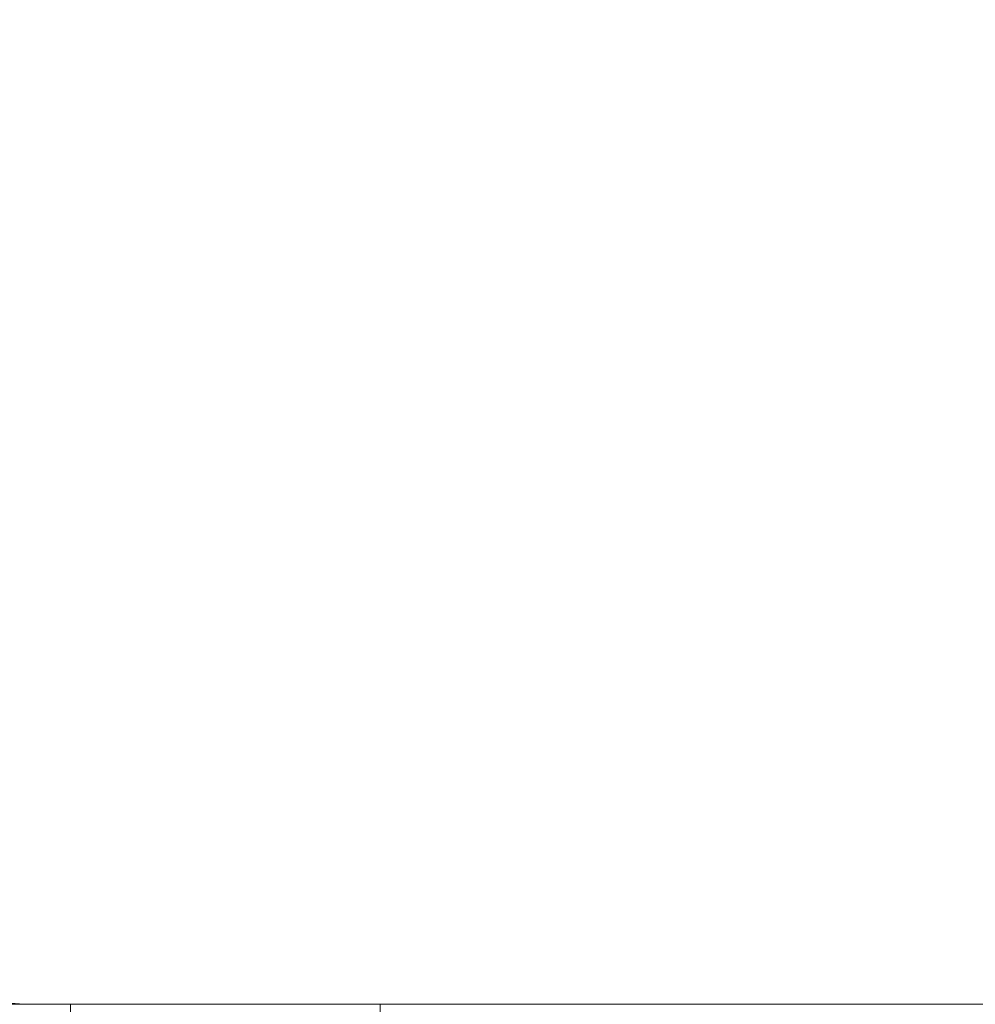
# Model space of a CAD drawing. Units: millimetres. Extents: x -3024 to 3659, y -2445 to 1801.
# Drawn here: x -2831 to -2776, y -1575 to -1519 of the extents above; entities that cross this region are included whole.
import ezdxf

# ---------------------------------------------------------------- set-up
doc = ezdxf.new("R2010")
doc.units = ezdxf.units.MM
doc.header["$LTSCALE"] = 25
doc.layers.add('0.15', color=7, linetype='Continuous')
doc.layers.add('ジェット', color=7, linetype='Continuous')

# ---------------------------------------------------------------- blocks, each defined once
blk = doc.blocks.new('グループ-11')
at = {"color": 255, "linetype": 'Continuous', "lineweight": 0}
blk.add_wipeout([(-2825.048, -1576.148), (-2825.048, -1583.362), (-2823.461, -1584.469), (-2802.226, -1584.469), (-2800.639, -1583.362), (-2800.639, -1576.148), (-2802.844, -1574.755), (-2822.844, -1574.755)], dxfattribs=at)
at = {"color": 0, "linetype": 'Continuous', "lineweight": 0}
for p, q in [((-2818.946, -1576.012), (-2818.946, -1583.497)), ((-2806.742, -1576.012), (-2806.742, -1583.497))]:
    blk.add_line(p, q, dxfattribs=at)
at = {"color": 0, "linetype": 'Continuous', "lineweight": 0, "flags": 128}
blk.add_lwpolyline([(-2825.048, -1576.148), (-2825.048, -1583.362), (-2823.461, -1584.469), (-2802.226, -1584.469), (-2800.639, -1583.362), (-2800.639, -1576.148), (-2802.844, -1574.755), (-2822.844, -1574.755)], close=True, dxfattribs=at)
at = {"color": 0, "linetype": 'Continuous', "lineweight": 0}
for points in [[(-2818.946, -1576.012), (-2817.445, -1575.619), (-2812.844, -1574.77), (-2808.241, -1575.615), (-2806.742, -1576.012)], [(-2818.946, -1576.012), (-2821.987, -1574.755), (-2825.048, -1576.148)], [(-2806.742, -1576.012), (-2803.7, -1574.755), (-2800.639, -1576.148)], [(-2818.946, -1583.497), (-2821.988, -1584.755), (-2825.048, -1583.362)], [(-2806.742, -1583.497), (-2808.243, -1583.805), (-2812.844, -1584.469), (-2817.447, -1583.808), (-2818.946, -1583.497)], [(-2806.742, -1583.497), (-2803.7, -1584.755), (-2800.639, -1583.362)]]:
    blk.add_open_spline(points, degree=2, dxfattribs=at)
blk = doc.blocks.new('グループ-15')
at = {"color": 0, "linetype": 'Continuous', "lineweight": 0}
for p, q in [((-2820.077, -1518.623), (-2820.077, -1518.465)), ((-2806.077, -1519.215), (-2806.077, -1519.355)), ((-2820.077, -1520.123), (-2820.077, -1519.965)), ((-2806.077, -1520.715), (-2806.077, -1520.855)), ((-2820.077, -1521.623), (-2820.077, -1521.465)), ((-2806.077, -1522.215), (-2806.077, -1522.355)), ((-2820.077, -1523.123), (-2820.077, -1522.965)), ((-2806.077, -1523.715), (-2806.077, -1523.855)), ((-2820.077, -1524.623), (-2820.077, -1524.465)), ((-2806.077, -1525.215), (-2806.077, -1525.355)), ((-2820.077, -1526.123), (-2820.077, -1525.965)), ((-2806.077, -1526.715), (-2806.077, -1526.855)), ((-2820.077, -1527.623), (-2820.077, -1527.465)), ((-2806.077, -1528.215), (-2806.077, -1528.355)), ((-2820.077, -1529.123), (-2820.077, -1528.965)), ((-2806.077, -1529.715), (-2806.077, -1529.855)), ((-2820.077, -1530.623), (-2820.077, -1530.465)), ((-2806.077, -1531.215), (-2806.077, -1531.355)), ((-2820.077, -1532.123), (-2820.077, -1531.965)), ((-2806.077, -1532.715), (-2806.077, -1532.855)), ((-2820.077, -1533.623), (-2820.077, -1533.465)), ((-2806.077, -1534.215), (-2806.077, -1534.355)), ((-2820.077, -1535.123), (-2820.077, -1534.965)), ((-2806.077, -1535.715), (-2806.077, -1535.855)), ((-2820.077, -1536.623), (-2820.077, -1536.465)), ((-2806.077, -1537.215), (-2806.077, -1537.355)), ((-2820.077, -1538.123), (-2820.077, -1537.965)), ((-2806.077, -1538.715), (-2806.077, -1538.855)), ((-2820.077, -1539.623), (-2820.077, -1539.465)), ((-2806.077, -1540.215), (-2806.077, -1540.355)), ((-2820.077, -1541.123), (-2820.077, -1540.965)), ((-2806.077, -1541.715), (-2806.077, -1541.855)), ((-2820.077, -1542.623), (-2820.077, -1542.464)), ((-2806.077, -1543.214), (-2806.077, -1543.355)), ((-2820.077, -1544.122), (-2820.077, -1543.964)), ((-2806.077, -1544.714), (-2806.077, -1544.855)), ((-2820.077, -1545.623), (-2820.077, -1545.464)), ((-2806.077, -1546.214), (-2806.077, -1546.355)), ((-2820.077, -1547.122), (-2820.077, -1546.964)), ((-2806.077, -1547.714), (-2806.077, -1547.855)), ((-2820.077, -1548.623), (-2820.077, -1548.464)), ((-2806.077, -1549.214), (-2806.077, -1549.355)), ((-2820.077, -1550.122), (-2820.077, -1549.964)), ((-2806.077, -1550.714), (-2806.077, -1550.855)), ((-2820.077, -1551.623), (-2820.077, -1551.464)), ((-2806.077, -1552.214), (-2806.077, -1552.355)), ((-2820.077, -1553.122), (-2820.077, -1552.964)), ((-2806.077, -1553.714), (-2806.077, -1553.855)), ((-2820.077, -1554.623), (-2820.077, -1554.464)), ((-2806.077, -1555.214), (-2806.077, -1555.355)), ((-2820.077, -1556.122), (-2820.077, -1555.964)), ((-2806.077, -1556.714), (-2806.077, -1556.855)), ((-2820.077, -1557.623), (-2820.077, -1557.464)), ((-2806.077, -1558.214), (-2806.077, -1558.355)), ((-2820.077, -1559.122), (-2820.077, -1558.964)), ((-2806.077, -1559.714), (-2806.077, -1559.855)), ((-2820.077, -1560.623), (-2820.077, -1560.464)), ((-2806.077, -1561.214), (-2806.077, -1561.355)), ((-2820.077, -1562.122), (-2820.077, -1561.964)), ((-2806.077, -1562.714), (-2806.077, -1562.855)), ((-2820.077, -1563.623), (-2820.077, -1563.464)), ((-2806.077, -1564.214), (-2806.077, -1564.355)), ((-2820.077, -1565.122), (-2820.077, -1564.964)), ((-2806.077, -1565.714), (-2806.077, -1565.855)), ((-2820.077, -1566.623), (-2820.077, -1566.464)), ((-2806.077, -1567.214), (-2806.077, -1567.355)), ((-2820.077, -1568.122), (-2820.077, -1567.964)), ((-2806.077, -1568.714), (-2806.077, -1568.855)), ((-2820.077, -1569.623), (-2820.077, -1569.464)), ((-2806.077, -1570.214), (-2806.077, -1570.355)), ((-2820.077, -1571.122), (-2820.077, -1570.964)), ((-2806.077, -1571.714), (-2806.077, -1571.855)), ((-2820.077, -1572.623), (-2820.077, -1572.464)), ((-2806.077, -1573.214), (-2806.077, -1573.355)), ((-2820.077, -1574.122), (-2820.077, -1573.964)), ((-2806.077, -1574.714), (-2806.077, -1574.855))]:
    blk.add_line(p, q, dxfattribs=at)
for points, degree in [([(-2820.077, -1518.465), (-2819.45, -1518.646), (-2806.704, -1519.034), (-2806.077, -1519.215)], 2), ([(-2818.988, -1519.304), (-2819.532, -1518.963), (-2820.077, -1518.623)], 2), ([(-2807.242, -1518.535), (-2806.077, -1519.215)], 1), ([(-2820.077, -1519.965), (-2819.532, -1519.634), (-2818.988, -1519.304)], 2), ([(-2807.242, -1520.035), (-2807.444, -1519.982), (-2808.462, -1519.857), (-2812.009, -1519.705), (-2816.016, -1519.541), (-2817.912, -1519.425), (-2818.988, -1519.304)], 2), ([(-2806.077, -1519.355), (-2807.242, -1520.035)], 1), ([(-2820.077, -1519.965), (-2819.45, -1520.146), (-2806.704, -1520.534), (-2806.077, -1520.715)], 2), ([(-2818.988, -1520.804), (-2819.532, -1520.463), (-2820.077, -1520.123)], 2), ([(-2807.242, -1520.035), (-2806.077, -1520.715)], 1), ([(-2820.077, -1521.465), (-2819.532, -1521.135), (-2818.988, -1520.804)], 2), ([(-2807.242, -1521.535), (-2807.444, -1521.481), (-2808.462, -1521.357), (-2812.009, -1521.205), (-2816.016, -1521.04), (-2817.912, -1520.925), (-2818.988, -1520.804)], 2), ([(-2806.077, -1520.855), (-2807.242, -1521.535)], 1), ([(-2820.077, -1521.465), (-2819.45, -1521.646), (-2806.704, -1522.034), (-2806.077, -1522.215)], 2), ([(-2818.988, -1522.304), (-2819.532, -1521.963), (-2820.077, -1521.623)], 2), ([(-2807.242, -1521.535), (-2806.077, -1522.215)], 1), ([(-2820.077, -1522.965), (-2819.532, -1522.634), (-2818.988, -1522.304)], 2), ([(-2807.242, -1523.035), (-2807.444, -1522.982), (-2808.462, -1522.857), (-2812.009, -1522.705), (-2816.016, -1522.541), (-2817.912, -1522.425), (-2818.988, -1522.304)], 2), ([(-2806.077, -1522.355), (-2807.242, -1523.035)], 1), ([(-2820.077, -1522.965), (-2819.45, -1523.146), (-2806.704, -1523.534), (-2806.077, -1523.715)], 2), ([(-2818.988, -1523.804), (-2819.532, -1523.463), (-2820.077, -1523.123)], 2), ([(-2807.242, -1523.035), (-2806.077, -1523.715)], 1), ([(-2820.077, -1524.465), (-2819.532, -1524.135), (-2818.988, -1523.804)], 2), ([(-2807.242, -1524.535), (-2807.444, -1524.481), (-2808.462, -1524.357), (-2812.009, -1524.205), (-2816.016, -1524.04), (-2817.912, -1523.925), (-2818.988, -1523.804)], 2), ([(-2806.077, -1523.855), (-2807.242, -1524.535)], 1), ([(-2820.077, -1524.465), (-2819.45, -1524.646), (-2806.704, -1525.034), (-2806.077, -1525.215)], 2), ([(-2818.988, -1525.304), (-2819.532, -1524.963), (-2820.077, -1524.623)], 2), ([(-2807.242, -1524.535), (-2806.077, -1525.215)], 1), ([(-2820.077, -1525.965), (-2819.532, -1525.634), (-2818.988, -1525.304)], 2), ([(-2807.242, -1526.035), (-2807.444, -1525.982), (-2808.462, -1525.857), (-2812.009, -1525.705), (-2816.016, -1525.541), (-2817.912, -1525.425), (-2818.988, -1525.304)], 2), ([(-2806.077, -1525.355), (-2807.242, -1526.035)], 1), ([(-2820.077, -1525.965), (-2819.45, -1526.146), (-2806.704, -1526.534), (-2806.077, -1526.715)], 2), ([(-2818.988, -1526.804), (-2819.532, -1526.463), (-2820.077, -1526.123)], 2), ([(-2807.242, -1526.035), (-2806.077, -1526.715)], 1), ([(-2820.077, -1527.465), (-2819.532, -1527.135), (-2818.988, -1526.804)], 2), ([(-2807.242, -1527.535), (-2807.444, -1527.481), (-2808.462, -1527.357), (-2812.009, -1527.205), (-2816.016, -1527.04), (-2817.912, -1526.925), (-2818.988, -1526.804)], 2), ([(-2806.077, -1526.855), (-2807.242, -1527.535)], 1), ([(-2820.077, -1527.465), (-2819.45, -1527.646), (-2806.704, -1528.034), (-2806.077, -1528.215)], 2), ([(-2818.988, -1528.304), (-2819.532, -1527.963), (-2820.077, -1527.623)], 2), ([(-2807.242, -1527.535), (-2806.077, -1528.215)], 1), ([(-2820.077, -1528.965), (-2819.532, -1528.634), (-2818.988, -1528.304)], 2), ([(-2807.242, -1529.035), (-2807.444, -1528.982), (-2808.462, -1528.857), (-2812.009, -1528.705), (-2816.016, -1528.541), (-2817.912, -1528.425), (-2818.988, -1528.304)], 2), ([(-2806.077, -1528.355), (-2807.242, -1529.035)], 1), ([(-2820.077, -1528.965), (-2819.45, -1529.146), (-2806.704, -1529.534), (-2806.077, -1529.715)], 2), ([(-2818.988, -1529.804), (-2819.532, -1529.463), (-2820.077, -1529.123)], 2), ([(-2807.242, -1529.035), (-2806.077, -1529.715)], 1), ([(-2820.077, -1530.465), (-2819.532, -1530.135), (-2818.988, -1529.804)], 2), ([(-2807.242, -1530.535), (-2807.444, -1530.481), (-2808.462, -1530.357), (-2812.009, -1530.205), (-2816.016, -1530.04), (-2817.912, -1529.925), (-2818.988, -1529.804)], 2), ([(-2806.077, -1529.855), (-2807.242, -1530.535)], 1), ([(-2820.077, -1530.465), (-2819.45, -1530.646), (-2806.704, -1531.034), (-2806.077, -1531.215)], 2), ([(-2818.988, -1531.304), (-2819.532, -1530.963), (-2820.077, -1530.623)], 2), ([(-2807.242, -1530.535), (-2806.077, -1531.215)], 1), ([(-2820.077, -1531.965), (-2819.532, -1531.634), (-2818.988, -1531.304)], 2), ([(-2807.242, -1532.035), (-2807.444, -1531.982), (-2808.462, -1531.857), (-2812.009, -1531.705), (-2816.016, -1531.541), (-2817.912, -1531.425), (-2818.988, -1531.304)], 2), ([(-2806.077, -1531.355), (-2807.242, -1532.035)], 1), ([(-2820.077, -1531.965), (-2819.45, -1532.146), (-2806.704, -1532.534), (-2806.077, -1532.715)], 2), ([(-2818.988, -1532.804), (-2819.532, -1532.463), (-2820.077, -1532.123)], 2), ([(-2807.242, -1532.035), (-2806.077, -1532.715)], 1), ([(-2820.077, -1533.465), (-2819.532, -1533.135), (-2818.988, -1532.804)], 2), ([(-2807.242, -1533.535), (-2807.444, -1533.481), (-2808.462, -1533.357), (-2812.009, -1533.205), (-2816.016, -1533.04), (-2817.912, -1532.925), (-2818.988, -1532.804)], 2), ([(-2806.077, -1532.855), (-2807.242, -1533.535)], 1), ([(-2820.077, -1533.465), (-2819.45, -1533.646), (-2806.704, -1534.034), (-2806.077, -1534.215)], 2), ([(-2818.988, -1534.304), (-2819.532, -1533.963), (-2820.077, -1533.623)], 2), ([(-2807.242, -1533.535), (-2806.077, -1534.215)], 1), ([(-2820.077, -1534.965), (-2819.532, -1534.634), (-2818.988, -1534.304)], 2), ([(-2807.242, -1535.035), (-2807.444, -1534.982), (-2808.462, -1534.857), (-2812.009, -1534.705), (-2816.016, -1534.541), (-2817.912, -1534.425), (-2818.988, -1534.304)], 2), ([(-2806.077, -1534.355), (-2807.242, -1535.035)], 1), ([(-2820.077, -1534.965), (-2819.45, -1535.146), (-2806.704, -1535.534), (-2806.077, -1535.715)], 2), ([(-2818.988, -1535.804), (-2819.532, -1535.463), (-2820.077, -1535.123)], 2), ([(-2807.242, -1535.035), (-2806.077, -1535.715)], 1), ([(-2820.077, -1536.465), (-2819.532, -1536.135), (-2818.988, -1535.804)], 2), ([(-2807.242, -1536.535), (-2807.444, -1536.481), (-2808.462, -1536.357), (-2812.009, -1536.205), (-2816.016, -1536.04), (-2817.912, -1535.925), (-2818.988, -1535.804)], 2), ([(-2806.077, -1535.855), (-2807.242, -1536.535)], 1), ([(-2820.077, -1536.465), (-2819.45, -1536.646), (-2806.704, -1537.034), (-2806.077, -1537.215)], 2), ([(-2818.988, -1537.304), (-2819.532, -1536.963), (-2820.077, -1536.623)], 2), ([(-2807.242, -1536.535), (-2806.077, -1537.215)], 1), ([(-2820.077, -1537.965), (-2819.532, -1537.634), (-2818.988, -1537.304)], 2), ([(-2807.242, -1538.035), (-2807.444, -1537.982), (-2808.462, -1537.857), (-2812.009, -1537.705), (-2816.016, -1537.541), (-2817.912, -1537.425), (-2818.988, -1537.304)], 2), ([(-2806.077, -1537.355), (-2807.242, -1538.035)], 1), ([(-2820.077, -1537.965), (-2819.45, -1538.146), (-2806.704, -1538.534), (-2806.077, -1538.715)], 2), ([(-2818.988, -1538.804), (-2819.532, -1538.463), (-2820.077, -1538.123)], 2), ([(-2807.242, -1538.035), (-2806.077, -1538.715)], 1), ([(-2820.077, -1539.465), (-2819.532, -1539.134), (-2818.988, -1538.804)], 2), ([(-2807.242, -1539.535), (-2807.444, -1539.481), (-2808.462, -1539.357), (-2812.009, -1539.205), (-2816.016, -1539.04), (-2817.912, -1538.925), (-2818.988, -1538.804)], 2), ([(-2806.077, -1538.855), (-2807.242, -1539.535)], 1), ([(-2820.077, -1539.465), (-2819.45, -1539.645), (-2806.704, -1540.034), (-2806.077, -1540.215)], 2), ([(-2818.988, -1540.304), (-2819.532, -1539.963), (-2820.077, -1539.623)], 2), ([(-2807.242, -1539.535), (-2806.077, -1540.215)], 1), ([(-2820.077, -1540.965), (-2819.532, -1540.634), (-2818.988, -1540.304)], 2), ([(-2807.242, -1541.035), (-2807.444, -1540.981), (-2808.462, -1540.857), (-2812.009, -1540.705), (-2816.016, -1540.54), (-2817.912, -1540.425), (-2818.988, -1540.304)], 2), ([(-2806.077, -1540.355), (-2807.242, -1541.035)], 1), ([(-2820.077, -1540.965), (-2819.45, -1541.145), (-2806.704, -1541.534), (-2806.077, -1541.715)], 2), ([(-2818.988, -1541.804), (-2819.532, -1541.463), (-2820.077, -1541.123)], 2), ([(-2807.242, -1541.035), (-2806.077, -1541.715)], 1), ([(-2820.077, -1542.464), (-2819.532, -1542.134), (-2818.988, -1541.804)], 2), ([(-2807.242, -1542.535), (-2807.444, -1542.481), (-2808.462, -1542.356), (-2812.009, -1542.205), (-2816.016, -1542.04), (-2817.912, -1541.925), (-2818.988, -1541.804)], 2), ([(-2806.077, -1541.855), (-2807.242, -1542.535)], 1), ([(-2820.077, -1542.464), (-2819.45, -1542.645), (-2806.704, -1543.034), (-2806.077, -1543.214)], 2), ([(-2818.988, -1543.303), (-2819.532, -1542.963), (-2820.077, -1542.623)], 2), ([(-2807.242, -1542.535), (-2806.077, -1543.214)], 1), ([(-2820.077, -1543.964), (-2819.532, -1543.634), (-2818.988, -1543.303)], 2), ([(-2807.242, -1544.035), (-2807.444, -1543.981), (-2808.462, -1543.856), (-2812.009, -1543.705), (-2816.016, -1543.54), (-2817.912, -1543.424), (-2818.988, -1543.303)], 2), ([(-2806.077, -1543.355), (-2807.242, -1544.035)], 1), ([(-2820.077, -1543.964), (-2819.45, -1544.145), (-2806.704, -1544.534), (-2806.077, -1544.714)], 2), ([(-2818.988, -1544.803), (-2819.532, -1544.463), (-2820.077, -1544.122)], 2), ([(-2807.242, -1544.035), (-2806.077, -1544.714)], 1), ([(-2820.077, -1545.464), (-2819.532, -1545.134), (-2818.988, -1544.804)], 2), ([(-2807.242, -1545.534), (-2807.444, -1545.481), (-2808.462, -1545.356), (-2812.009, -1545.204), (-2816.016, -1545.04), (-2817.912, -1544.924), (-2818.988, -1544.803)], 2), ([(-2806.077, -1544.855), (-2807.242, -1545.534)], 1), ([(-2820.077, -1545.464), (-2819.45, -1545.645), (-2806.704, -1546.034), (-2806.077, -1546.214)], 2), ([(-2818.988, -1546.303), (-2819.532, -1545.963), (-2820.077, -1545.623)], 2), ([(-2807.242, -1545.535), (-2806.077, -1546.214)], 1), ([(-2820.077, -1546.964), (-2819.532, -1546.634), (-2818.988, -1546.303)], 2), ([(-2807.242, -1547.035), (-2807.444, -1546.981), (-2808.462, -1546.856), (-2812.009, -1546.705), (-2816.016, -1546.54), (-2817.912, -1546.424), (-2818.988, -1546.303)], 2), ([(-2806.077, -1546.355), (-2807.242, -1547.035)], 1), ([(-2820.077, -1546.964), (-2819.45, -1547.145), (-2806.704, -1547.534), (-2806.077, -1547.714)], 2), ([(-2818.988, -1547.803), (-2819.532, -1547.463), (-2820.077, -1547.122)], 2), ([(-2807.242, -1547.035), (-2806.077, -1547.714)], 1), ([(-2820.077, -1548.464), (-2819.532, -1548.134), (-2818.988, -1547.804)], 2), ([(-2807.242, -1548.534), (-2807.444, -1548.481), (-2808.462, -1548.356), (-2812.009, -1548.204), (-2816.016, -1548.04), (-2817.912, -1547.924), (-2818.988, -1547.803)], 2), ([(-2806.077, -1547.855), (-2807.242, -1548.534)], 1), ([(-2820.077, -1548.464), (-2819.45, -1548.645), (-2806.704, -1549.034), (-2806.077, -1549.214)], 2), ([(-2818.988, -1549.303), (-2819.532, -1548.963), (-2820.077, -1548.623)], 2), ([(-2807.242, -1548.535), (-2806.077, -1549.214)], 1), ([(-2820.077, -1549.964), (-2819.532, -1549.634), (-2818.988, -1549.303)], 2), ([(-2807.242, -1550.035), (-2807.444, -1549.981), (-2808.462, -1549.856), (-2812.009, -1549.705), (-2816.016, -1549.54), (-2817.912, -1549.424), (-2818.988, -1549.303)], 2), ([(-2806.077, -1549.355), (-2807.242, -1550.035)], 1), ([(-2820.077, -1549.964), (-2819.45, -1550.145), (-2806.704, -1550.534), (-2806.077, -1550.714)], 2), ([(-2818.988, -1550.803), (-2819.532, -1550.463), (-2820.077, -1550.122)], 2), ([(-2807.242, -1550.035), (-2806.077, -1550.714)], 1), ([(-2820.077, -1551.464), (-2819.532, -1551.134), (-2818.988, -1550.804)], 2), ([(-2807.242, -1551.534), (-2807.444, -1551.481), (-2808.462, -1551.356), (-2812.009, -1551.204), (-2816.016, -1551.04), (-2817.912, -1550.924), (-2818.988, -1550.803)], 2), ([(-2806.077, -1550.855), (-2807.242, -1551.534)], 1), ([(-2820.077, -1551.464), (-2819.45, -1551.645), (-2806.704, -1552.034), (-2806.077, -1552.214)], 2), ([(-2818.988, -1552.303), (-2819.532, -1551.963), (-2820.077, -1551.623)], 2), ([(-2807.242, -1551.535), (-2806.077, -1552.214)], 1), ([(-2820.077, -1552.964), (-2819.532, -1552.634), (-2818.988, -1552.303)], 2), ([(-2807.242, -1553.035), (-2807.444, -1552.981), (-2808.462, -1552.856), (-2812.009, -1552.705), (-2816.016, -1552.54), (-2817.912, -1552.424), (-2818.988, -1552.303)], 2), ([(-2806.077, -1552.355), (-2807.242, -1553.035)], 1), ([(-2820.077, -1552.964), (-2819.45, -1553.145), (-2806.704, -1553.534), (-2806.077, -1553.714)], 2), ([(-2818.988, -1553.803), (-2819.532, -1553.463), (-2820.077, -1553.122)], 2), ([(-2807.242, -1553.035), (-2806.077, -1553.714)], 1), ([(-2820.077, -1554.464), (-2819.532, -1554.134), (-2818.988, -1553.804)], 2), ([(-2807.242, -1554.534), (-2807.444, -1554.481), (-2808.462, -1554.356), (-2812.009, -1554.204), (-2816.016, -1554.04), (-2817.912, -1553.924), (-2818.988, -1553.803)], 2), ([(-2806.077, -1553.855), (-2807.242, -1554.534)], 1), ([(-2820.077, -1554.464), (-2819.45, -1554.645), (-2806.704, -1555.034), (-2806.077, -1555.214)], 2), ([(-2818.988, -1555.303), (-2819.532, -1554.963), (-2820.077, -1554.623)], 2), ([(-2807.242, -1554.535), (-2806.077, -1555.214)], 1), ([(-2820.077, -1555.964), (-2819.532, -1555.634), (-2818.988, -1555.303)], 2), ([(-2807.242, -1556.035), (-2807.444, -1555.981), (-2808.462, -1555.856), (-2812.009, -1555.705), (-2816.016, -1555.54), (-2817.912, -1555.424), (-2818.988, -1555.303)], 2), ([(-2806.077, -1555.355), (-2807.242, -1556.035)], 1), ([(-2820.077, -1555.964), (-2819.45, -1556.145), (-2806.704, -1556.534), (-2806.077, -1556.714)], 2), ([(-2818.988, -1556.803), (-2819.532, -1556.463), (-2820.077, -1556.122)], 2), ([(-2807.242, -1556.035), (-2806.077, -1556.714)], 1), ([(-2820.077, -1557.464), (-2819.532, -1557.134), (-2818.988, -1556.804)], 2), ([(-2807.242, -1557.534), (-2807.444, -1557.481), (-2808.462, -1557.356), (-2812.009, -1557.204), (-2816.016, -1557.04), (-2817.912, -1556.924), (-2818.988, -1556.803)], 2), ([(-2806.077, -1556.855), (-2807.242, -1557.534)], 1), ([(-2820.077, -1557.464), (-2819.45, -1557.645), (-2806.704, -1558.034), (-2806.077, -1558.214)], 2), ([(-2818.988, -1558.303), (-2819.532, -1557.963), (-2820.077, -1557.623)], 2), ([(-2807.242, -1557.535), (-2806.077, -1558.214)], 1), ([(-2820.077, -1558.964), (-2819.532, -1558.634), (-2818.988, -1558.303)], 2), ([(-2807.242, -1559.035), (-2807.444, -1558.981), (-2808.462, -1558.856), (-2812.009, -1558.705), (-2816.016, -1558.54), (-2817.912, -1558.424), (-2818.988, -1558.303)], 2), ([(-2806.077, -1558.355), (-2807.242, -1559.035)], 1), ([(-2820.077, -1558.964), (-2819.45, -1559.145), (-2806.704, -1559.534), (-2806.077, -1559.714)], 2), ([(-2818.988, -1559.803), (-2819.532, -1559.463), (-2820.077, -1559.122)], 2), ([(-2807.242, -1559.035), (-2806.077, -1559.714)], 1), ([(-2820.077, -1560.464), (-2819.532, -1560.134), (-2818.988, -1559.804)], 2), ([(-2807.242, -1560.534), (-2807.444, -1560.481), (-2808.462, -1560.356), (-2812.009, -1560.204), (-2816.016, -1560.04), (-2817.912, -1559.924), (-2818.988, -1559.803)], 2), ([(-2806.077, -1559.855), (-2807.242, -1560.534)], 1), ([(-2820.077, -1560.464), (-2819.45, -1560.645), (-2806.704, -1561.034), (-2806.077, -1561.214)], 2), ([(-2818.988, -1561.303), (-2819.532, -1560.963), (-2820.077, -1560.623)], 2), ([(-2807.242, -1560.535), (-2806.077, -1561.214)], 1), ([(-2820.077, -1561.964), (-2819.532, -1561.634), (-2818.988, -1561.303)], 2), ([(-2807.242, -1562.035), (-2807.444, -1561.981), (-2808.462, -1561.856), (-2812.009, -1561.705), (-2816.016, -1561.54), (-2817.912, -1561.424), (-2818.988, -1561.303)], 2), ([(-2806.077, -1561.355), (-2807.242, -1562.035)], 1), ([(-2820.077, -1561.964), (-2819.45, -1562.145), (-2806.704, -1562.534), (-2806.077, -1562.714)], 2), ([(-2818.988, -1562.803), (-2819.532, -1562.463), (-2820.077, -1562.122)], 2), ([(-2807.242, -1562.035), (-2806.077, -1562.714)], 1), ([(-2820.077, -1563.464), (-2819.532, -1563.134), (-2818.988, -1562.804)], 2), ([(-2807.242, -1563.534), (-2807.444, -1563.481), (-2808.462, -1563.356), (-2812.009, -1563.204), (-2816.016, -1563.04), (-2817.912, -1562.924), (-2818.988, -1562.803)], 2), ([(-2806.077, -1562.855), (-2807.242, -1563.534)], 1), ([(-2820.077, -1563.464), (-2819.45, -1563.645), (-2806.704, -1564.034), (-2806.077, -1564.214)], 2), ([(-2818.988, -1564.303), (-2819.532, -1563.963), (-2820.077, -1563.623)], 2), ([(-2807.242, -1563.535), (-2806.077, -1564.214)], 1), ([(-2820.077, -1564.964), (-2819.532, -1564.634), (-2818.988, -1564.303)], 2), ([(-2807.242, -1565.035), (-2807.444, -1564.981), (-2808.462, -1564.856), (-2812.009, -1564.705), (-2816.016, -1564.54), (-2817.912, -1564.424), (-2818.988, -1564.303)], 2), ([(-2806.077, -1564.355), (-2807.242, -1565.035)], 1), ([(-2820.077, -1564.964), (-2819.45, -1565.145), (-2806.704, -1565.534), (-2806.077, -1565.714)], 2), ([(-2818.988, -1565.803), (-2819.532, -1565.463), (-2820.077, -1565.122)], 2), ([(-2807.242, -1565.035), (-2806.077, -1565.714)], 1), ([(-2820.077, -1566.464), (-2819.532, -1566.134), (-2818.988, -1565.804)], 2), ([(-2807.242, -1566.534), (-2807.444, -1566.481), (-2808.462, -1566.356), (-2812.009, -1566.204), (-2816.016, -1566.04), (-2817.912, -1565.924), (-2818.988, -1565.803)], 2), ([(-2806.077, -1565.855), (-2807.242, -1566.534)], 1), ([(-2820.077, -1566.464), (-2819.45, -1566.645), (-2806.704, -1567.034), (-2806.077, -1567.214)], 2), ([(-2818.988, -1567.303), (-2819.532, -1566.963), (-2820.077, -1566.623)], 2), ([(-2807.242, -1566.535), (-2806.077, -1567.214)], 1), ([(-2820.077, -1567.964), (-2819.532, -1567.634), (-2818.988, -1567.303)], 2), ([(-2807.242, -1568.035), (-2807.444, -1567.981), (-2808.462, -1567.856), (-2812.009, -1567.705), (-2816.016, -1567.54), (-2817.912, -1567.424), (-2818.988, -1567.303)], 2), ([(-2806.077, -1567.355), (-2807.242, -1568.035)], 1), ([(-2820.077, -1567.964), (-2819.45, -1568.145), (-2806.704, -1568.534), (-2806.077, -1568.714)], 2), ([(-2818.988, -1568.803), (-2819.532, -1568.463), (-2820.077, -1568.122)], 2), ([(-2807.242, -1568.035), (-2806.077, -1568.714)], 1), ([(-2820.077, -1569.464), (-2819.532, -1569.134), (-2818.988, -1568.804)], 2), ([(-2807.242, -1569.534), (-2807.444, -1569.481), (-2808.462, -1569.356), (-2812.009, -1569.204), (-2816.016, -1569.04), (-2817.912, -1568.924), (-2818.988, -1568.803)], 2), ([(-2806.077, -1568.855), (-2807.242, -1569.534)], 1), ([(-2820.077, -1569.464), (-2819.45, -1569.645), (-2806.704, -1570.034), (-2806.077, -1570.214)], 2), ([(-2818.988, -1570.303), (-2819.532, -1569.963), (-2820.077, -1569.623)], 2), ([(-2807.242, -1569.535), (-2806.077, -1570.214)], 1), ([(-2820.077, -1570.964), (-2819.532, -1570.634), (-2818.988, -1570.303)], 2), ([(-2807.242, -1571.035), (-2807.444, -1570.981), (-2808.462, -1570.856), (-2812.009, -1570.705), (-2816.016, -1570.54), (-2817.912, -1570.424), (-2818.988, -1570.303)], 2), ([(-2806.077, -1570.355), (-2807.242, -1571.035)], 1), ([(-2820.077, -1570.964), (-2819.45, -1571.145), (-2806.704, -1571.534), (-2806.077, -1571.714)], 2), ([(-2818.988, -1571.803), (-2819.532, -1571.463), (-2820.077, -1571.122)], 2), ([(-2807.242, -1571.035), (-2806.077, -1571.714)], 1), ([(-2820.077, -1572.464), (-2819.532, -1572.134), (-2818.988, -1571.804)], 2), ([(-2807.242, -1572.534), (-2807.444, -1572.481), (-2808.462, -1572.356), (-2812.009, -1572.204), (-2816.016, -1572.04), (-2817.912, -1571.924), (-2818.988, -1571.803)], 2), ([(-2806.077, -1571.855), (-2807.242, -1572.534)], 1), ([(-2820.077, -1572.464), (-2819.45, -1572.645), (-2806.704, -1573.034), (-2806.077, -1573.214)], 2), ([(-2818.988, -1573.303), (-2819.532, -1572.963), (-2820.077, -1572.623)], 2), ([(-2807.242, -1572.535), (-2806.077, -1573.214)], 1), ([(-2820.077, -1573.964), (-2819.532, -1573.634), (-2818.988, -1573.303)], 2), ([(-2807.242, -1574.035), (-2807.444, -1573.981), (-2808.462, -1573.856), (-2812.009, -1573.705), (-2816.016, -1573.54), (-2817.912, -1573.424), (-2818.988, -1573.303)], 2), ([(-2806.077, -1573.355), (-2807.242, -1574.035)], 1), ([(-2820.077, -1573.964), (-2819.45, -1574.145), (-2806.704, -1574.534), (-2806.077, -1574.714)], 2), ([(-2818.988, -1574.803), (-2819.532, -1574.463), (-2820.077, -1574.122)], 2), ([(-2807.242, -1574.035), (-2806.077, -1574.714)], 1)]:
    blk.add_open_spline(points, degree=degree, dxfattribs=at)
for points in [[(-2806.077, -1519.355), (-2806.11, -1519.317), (-2807.544, -1519.192), (-2812.847, -1519.005), (-2818.395, -1518.817), (-2819.917, -1518.669), (-2820.077, -1518.623)], [(-2806.077, -1520.855), (-2806.11, -1520.817), (-2807.544, -1520.692), (-2812.847, -1520.505), (-2818.395, -1520.317), (-2819.917, -1520.169), (-2820.077, -1520.123)], [(-2806.077, -1522.355), (-2806.11, -1522.317), (-2807.544, -1522.192), (-2812.847, -1522.005), (-2818.395, -1521.817), (-2819.917, -1521.669), (-2820.077, -1521.623)], [(-2806.077, -1523.855), (-2806.11, -1523.817), (-2807.544, -1523.692), (-2812.847, -1523.505), (-2818.395, -1523.317), (-2819.917, -1523.169), (-2820.077, -1523.123)], [(-2806.077, -1525.355), (-2806.11, -1525.317), (-2807.544, -1525.192), (-2812.847, -1525.005), (-2818.395, -1524.817), (-2819.917, -1524.669), (-2820.077, -1524.623)], [(-2806.077, -1526.855), (-2806.11, -1526.817), (-2807.544, -1526.692), (-2812.847, -1526.505), (-2818.395, -1526.317), (-2819.917, -1526.169), (-2820.077, -1526.123)], [(-2806.077, -1528.355), (-2806.11, -1528.317), (-2807.544, -1528.192), (-2812.847, -1528.005), (-2818.395, -1527.817), (-2819.917, -1527.669), (-2820.077, -1527.623)], [(-2806.077, -1529.855), (-2806.11, -1529.817), (-2807.544, -1529.692), (-2812.847, -1529.505), (-2818.395, -1529.317), (-2819.917, -1529.169), (-2820.077, -1529.123)], [(-2806.077, -1531.355), (-2806.11, -1531.317), (-2807.544, -1531.192), (-2812.847, -1531.005), (-2818.395, -1530.817), (-2819.917, -1530.669), (-2820.077, -1530.623)], [(-2806.077, -1532.855), (-2806.11, -1532.817), (-2807.544, -1532.692), (-2812.847, -1532.505), (-2818.395, -1532.317), (-2819.917, -1532.169), (-2820.077, -1532.123)], [(-2806.077, -1534.355), (-2806.11, -1534.317), (-2807.544, -1534.192), (-2812.847, -1534.005), (-2818.395, -1533.817), (-2819.917, -1533.669), (-2820.077, -1533.623)], [(-2806.077, -1535.855), (-2806.11, -1535.817), (-2807.544, -1535.692), (-2812.847, -1535.505), (-2818.395, -1535.317), (-2819.917, -1535.169), (-2820.077, -1535.123)], [(-2806.077, -1537.355), (-2806.11, -1537.317), (-2807.544, -1537.192), (-2812.847, -1537.005), (-2818.395, -1536.817), (-2819.917, -1536.669), (-2820.077, -1536.623)], [(-2806.077, -1538.855), (-2806.11, -1538.817), (-2807.544, -1538.692), (-2812.847, -1538.505), (-2818.395, -1538.317), (-2819.917, -1538.169), (-2820.077, -1538.123)], [(-2806.077, -1540.355), (-2806.11, -1540.317), (-2807.544, -1540.192), (-2812.847, -1540.005), (-2818.395, -1539.817), (-2819.917, -1539.669), (-2820.077, -1539.623)], [(-2806.077, -1541.855), (-2806.11, -1541.817), (-2807.544, -1541.692), (-2812.847, -1541.505), (-2818.395, -1541.317), (-2819.917, -1541.169), (-2820.077, -1541.123)], [(-2806.077, -1543.355), (-2806.11, -1543.317), (-2807.544, -1543.192), (-2812.847, -1543.005), (-2818.395, -1542.817), (-2819.917, -1542.668), (-2820.077, -1542.623)], [(-2806.077, -1544.855), (-2806.11, -1544.816), (-2807.544, -1544.692), (-2812.847, -1544.505), (-2818.395, -1544.317), (-2819.917, -1544.168), (-2820.077, -1544.122)], [(-2806.077, -1546.355), (-2806.11, -1546.317), (-2807.544, -1546.192), (-2812.847, -1546.005), (-2818.395, -1545.817), (-2819.917, -1545.668), (-2820.077, -1545.623)], [(-2806.077, -1547.855), (-2806.11, -1547.816), (-2807.544, -1547.692), (-2812.847, -1547.505), (-2818.395, -1547.317), (-2819.917, -1547.168), (-2820.077, -1547.122)], [(-2806.077, -1549.355), (-2806.11, -1549.317), (-2807.544, -1549.192), (-2812.847, -1549.005), (-2818.395, -1548.817), (-2819.917, -1548.668), (-2820.077, -1548.623)], [(-2806.077, -1550.855), (-2806.11, -1550.816), (-2807.544, -1550.692), (-2812.847, -1550.505), (-2818.395, -1550.317), (-2819.917, -1550.168), (-2820.077, -1550.122)], [(-2806.077, -1552.355), (-2806.11, -1552.317), (-2807.544, -1552.192), (-2812.847, -1552.005), (-2818.395, -1551.817), (-2819.917, -1551.668), (-2820.077, -1551.623)], [(-2806.077, -1553.855), (-2806.11, -1553.816), (-2807.544, -1553.692), (-2812.847, -1553.505), (-2818.395, -1553.317), (-2819.917, -1553.168), (-2820.077, -1553.122)], [(-2806.077, -1555.355), (-2806.11, -1555.317), (-2807.544, -1555.192), (-2812.847, -1555.005), (-2818.395, -1554.817), (-2819.917, -1554.668), (-2820.077, -1554.623)], [(-2806.077, -1556.855), (-2806.11, -1556.816), (-2807.544, -1556.692), (-2812.847, -1556.505), (-2818.395, -1556.317), (-2819.917, -1556.168), (-2820.077, -1556.122)], [(-2806.077, -1558.355), (-2806.11, -1558.317), (-2807.544, -1558.192), (-2812.847, -1558.005), (-2818.395, -1557.817), (-2819.917, -1557.668), (-2820.077, -1557.623)], [(-2806.077, -1559.855), (-2806.11, -1559.816), (-2807.544, -1559.692), (-2812.847, -1559.505), (-2818.395, -1559.317), (-2819.917, -1559.168), (-2820.077, -1559.122)], [(-2806.077, -1561.355), (-2806.11, -1561.317), (-2807.544, -1561.192), (-2812.847, -1561.005), (-2818.395, -1560.817), (-2819.917, -1560.668), (-2820.077, -1560.623)], [(-2806.077, -1562.855), (-2806.11, -1562.816), (-2807.544, -1562.692), (-2812.847, -1562.505), (-2818.395, -1562.317), (-2819.917, -1562.168), (-2820.077, -1562.122)], [(-2806.077, -1564.355), (-2806.11, -1564.317), (-2807.544, -1564.192), (-2812.847, -1564.005), (-2818.395, -1563.817), (-2819.917, -1563.668), (-2820.077, -1563.623)], [(-2806.077, -1565.855), (-2806.11, -1565.816), (-2807.544, -1565.692), (-2812.847, -1565.505), (-2818.395, -1565.317), (-2819.917, -1565.168), (-2820.077, -1565.122)], [(-2806.077, -1567.355), (-2806.11, -1567.317), (-2807.544, -1567.192), (-2812.847, -1567.005), (-2818.395, -1566.817), (-2819.917, -1566.668), (-2820.077, -1566.623)], [(-2806.077, -1568.855), (-2806.11, -1568.816), (-2807.544, -1568.692), (-2812.847, -1568.505), (-2818.395, -1568.317), (-2819.917, -1568.168), (-2820.077, -1568.122)], [(-2806.077, -1570.355), (-2806.11, -1570.317), (-2807.544, -1570.192), (-2812.847, -1570.005), (-2818.395, -1569.817), (-2819.917, -1569.668), (-2820.077, -1569.623)], [(-2806.077, -1571.855), (-2806.11, -1571.816), (-2807.544, -1571.692), (-2812.847, -1571.505), (-2818.395, -1571.317), (-2819.917, -1571.168), (-2820.077, -1571.122)], [(-2806.077, -1573.355), (-2806.11, -1573.317), (-2807.544, -1573.192), (-2812.847, -1573.005), (-2818.395, -1572.817), (-2819.917, -1572.668), (-2820.077, -1572.623)], [(-2806.077, -1574.855), (-2806.11, -1574.816), (-2807.544, -1574.692), (-2812.847, -1574.505), (-2818.395, -1574.317), (-2819.917, -1574.168), (-2820.077, -1574.122)]]:
    blk.add_open_spline(points, degree=2, knots=[0, 0, 0, 0.148246, 0.361185, 0.574123, 0.787062, 1, 1, 1], dxfattribs=at)
blk = doc.blocks.new('グループ-16')
at = {"color": 0}
blk.add_blockref('グループ-15', (0, 0), dxfattribs=at)
blk = doc.blocks.new('グループ-17')
at = {"color": 255, "linetype": 'Continuous', "lineweight": 0}
blk.add_wipeout([(-2828.049, -1574.756), (-1543.587, -1574.756), (-1543.587, -1599.756), (-2828.049, -1599.756)], dxfattribs=at)
at = {"color": 0, "linetype": 'Continuous', "lineweight": 0, "flags": 128}
blk.add_lwpolyline([(-2828.049, -1574.756), (-1543.587, -1574.756), (-1543.587, -1599.756), (-2828.049, -1599.756)], close=True, dxfattribs=at)
at = {"color": 255, "linetype": 'Continuous', "lineweight": 0}
blk.add_wipeout([(-2828.049, -1574.756), (-2810.372, -1574.756), (-2810.372, -1599.756), (-2828.049, -1599.756)], dxfattribs=at)
at = {"color": 0, "linetype": 'Continuous', "lineweight": 0, "flags": 128}
blk.add_lwpolyline([(-2828.049, -1574.756), (-2810.372, -1574.756), (-2810.372, -1599.756), (-2828.049, -1599.756)], close=True, dxfattribs=at)
blk = doc.blocks.new('グループ-34')
at = {"color": 255, "linetype": 'Continuous', "lineweight": 0}
blk.add_wipeout([(-2825.048, -1521.435), (-2825.048, -1528.648), (-2823.461, -1529.755), (-2802.226, -1529.755), (-2800.639, -1528.648), (-2800.639, -1521.435), (-2802.844, -1520.042), (-2822.844, -1520.042)], dxfattribs=at)
at = {"color": 0, "linetype": 'Continuous', "lineweight": 0}
for p, q in [((-2818.946, -1521.299), (-2818.946, -1528.784)), ((-2806.742, -1521.299), (-2806.742, -1528.784))]:
    blk.add_line(p, q, dxfattribs=at)
at = {"color": 0, "linetype": 'Continuous', "lineweight": 0, "flags": 128}
blk.add_lwpolyline([(-2825.048, -1521.435), (-2825.048, -1528.648), (-2823.461, -1529.755), (-2802.226, -1529.755), (-2800.639, -1528.648), (-2800.639, -1521.435), (-2802.844, -1520.042), (-2822.844, -1520.042)], close=True, dxfattribs=at)
at = {"color": 0, "linetype": 'Continuous', "lineweight": 0}
for points in [[(-2818.946, -1521.299), (-2821.987, -1520.042), (-2825.048, -1521.435)], [(-2818.946, -1521.299), (-2817.445, -1520.906), (-2812.844, -1520.056), (-2808.241, -1520.901), (-2806.742, -1521.299)], [(-2806.742, -1521.299), (-2803.7, -1520.042), (-2800.639, -1521.435)], [(-2818.946, -1528.784), (-2821.988, -1530.041), (-2825.048, -1528.648)], [(-2806.742, -1528.784), (-2803.7, -1530.041), (-2800.639, -1528.648)], [(-2806.742, -1528.784), (-2808.243, -1529.091), (-2812.844, -1529.755), (-2817.447, -1529.095), (-2818.946, -1528.784)]]:
    blk.add_open_spline(points, degree=2, dxfattribs=at)
blk = doc.blocks.new('グループ-41')
at = {"color": 255, "linetype": 'Continuous', "lineweight": 0}
blk.add_wipeout([(-1911.255, -1529.755), (-1911.255, -1531.255), (-1925.071, -1531.255), (-1925.071, -1573.255), (-1911.255, -1573.255), (-1911.255, -1574.755), (-2846.431, -1574.755), (-2846.431, -1529.755)], dxfattribs=at)
at = {"color": 0, "linetype": 'Continuous', "lineweight": 0, "flags": 128}
blk.add_lwpolyline([(-2846.431, -1529.755), (-2846.431, -1574.755), (-1895.373, -1574.755), (-1895.373, -1529.755)], close=True, dxfattribs=at)
blk = doc.blocks.new('グループ-42')
at = {"color": 0}
blk.add_blockref('グループ-11', (0, 0), dxfattribs=at)
blk.add_blockref('グループ-16', (0, 0), dxfattribs=at)
for name in ['グループ-34', 'グループ-17']:
    blk.add_blockref(name, (0, 0), dxfattribs=at)
blk.add_blockref('グループ-41', (0, 0), dxfattribs=at)
blk = doc.blocks.new('グループ-79')
at = {"color": 255, "linetype": 'Continuous', "lineweight": 0}
blk.add_wipeout([(-2830.005, -1574.756), (-2833.681, -1574.395), (-2837.321, -1573.315), (-2840.891, -1571.527), (-2844.356, -1569.047), (-2847.683, -1565.9), (-2850.839, -1562.117), (-2853.795, -1557.732), (-2856.522, -1552.789), (-2858.993, -1547.336), (-2861.186, -1541.424), (-2863.077, -1535.111), (-2864.651, -1528.458), (-2865.891, -1521.528), (-2866.785, -1514.388), (-2867.325, -1507.108), (-2867.505, -1499.756), (-2867.325, -1492.405), (-2866.785, -1485.125), (-2865.891, -1477.985), (-2864.651, -1471.055), (-2863.077, -1464.402), (-2861.186, -1458.089), (-2858.993, -1452.177), (-2856.522, -1446.723), (-2853.795, -1441.781), (-2850.839, -1437.396), (-2847.683, -1433.612), (-2844.356, -1430.465), (-2840.891, -1427.986), (-2837.321, -1426.197), (-2833.681, -1425.117), (-2830.005, -1424.756), (-2826.33, -1425.117), (-2822.69, -1426.197), (-2819.12, -1427.986), (-2815.655, -1430.465), (-2812.328, -1433.612), (-2809.172, -1437.396), (-2806.216, -1441.781), (-2803.489, -1446.723), (-2801.018, -1452.177), (-2798.825, -1458.089), (-2796.933, -1464.402), (-2795.36, -1471.055), (-2794.12, -1477.985), (-2793.226, -1485.125), (-2792.686, -1492.405), (-2792.505, -1499.756), (-2792.686, -1507.108), (-2793.226, -1514.388), (-2794.12, -1521.528), (-2795.36, -1528.458), (-2796.933, -1535.111), (-2798.825, -1541.424), (-2801.018, -1547.336), (-2803.489, -1552.789), (-2806.216, -1557.732), (-2809.172, -1562.117), (-2812.328, -1565.9), (-2815.655, -1569.047), (-2819.12, -1571.527), (-2822.69, -1573.315), (-2826.33, -1574.395)], dxfattribs=at)
at = {"color": 0, "linetype": 'Continuous', "lineweight": 0}
blk.add_ellipse((-2830.005, -1499.756), major_axis=(0, 75), ratio=0.5, dxfattribs=at)
at = {"color": 255, "linetype": 'Continuous', "lineweight": 0}
blk.add_wipeout([(-2830.005, -1424.756), (-2594.085, -1424.756), (-2594.085, -1574.756), (-2830.005, -1574.756)], dxfattribs=at)
at = {"color": 0, "linetype": 'Continuous', "lineweight": 0, "flags": 128}
blk.add_lwpolyline([(-2830.005, -1424.756), (-2594.085, -1424.756), (-2594.085, -1574.756), (-2830.005, -1574.756)], dxfattribs=at)

msp = doc.modelspace()

# ---------------------------------------------------------------- block references
at = {"layer": '0.15', "color": 7}
msp.add_blockref('グループ-42', (0, 0), dxfattribs=at)

# ---------------------------------------------------------------- next in the draw order: block references
at = {"layer": 'ジェット', "color": 0}
msp.add_blockref('グループ-79', (0, 0), dxfattribs=at)

doc.saveas('drawing.dxf')
